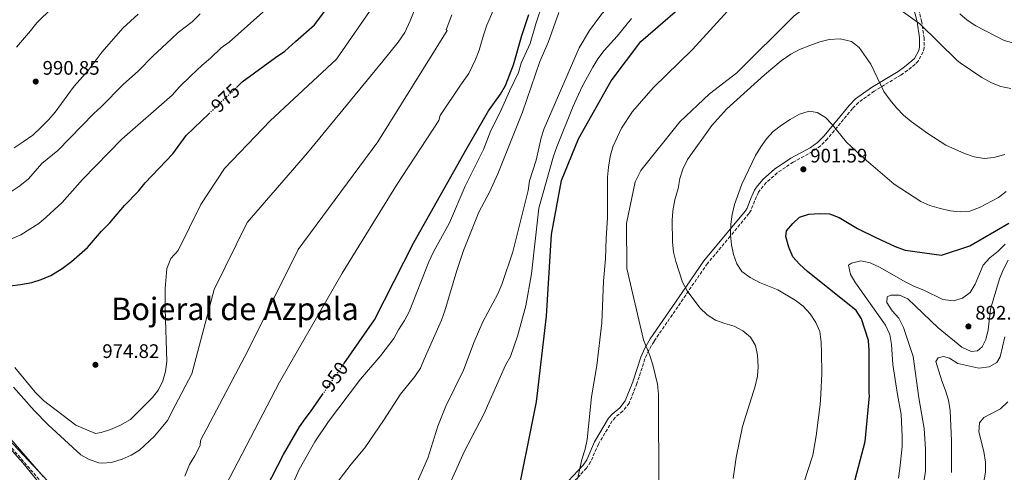
# Model space of a CAD drawing. Units: metres. Extents: x 576697 to 580133, y 4733485 to 4735837.
# Drawn here: x 578412 to 578915, y 4734498 to 4734730 of the extents above; entities that cross this region are included whole.
import ezdxf
from ezdxf.enums import TextEntityAlignment as Align

# ---------------------------------------------------------------- set-up
doc = ezdxf.new("R2010")
doc.units = ezdxf.units.M
doc.header["$MEASUREMENT"] = 0
doc.linetypes.add('DGN Style 3', pattern=[2.435890702152634, 1.739921930109024, -0.6959687720436097])
doc.linetypes.add('DGN Style 5', pattern=[1.217945351076317, 0.5219765790327072, -0.6959687720436097])
for name, color, linetype, lineweight in [('Camino', 7, 'DGN Style 3', 0), ('Cota de curva de nivel directora', 7, 'Continuous', 0), ('Cota de punto acotado terreno', 7, 'Continuous', 0), ('Curva de nivel directora', 30, 'Continuous', 30), ('Curva de nivel directora no vista', 30, 'DGN Style 5', 30), ('Curva de nivel intermedia', 30, 'Continuous', 0), ('Límite de municipio', 7, 'Continuous', 0), ('Margen derecho', 7, 'Continuous', 0), ('Punto acotado terreno (símbolo)', 7, 'Continuous', 0), ('Texto de Área (paraje) menor', 7, 'Continuous', 0)]:
    doc.layers.add(name, color=color, linetype=linetype, lineweight=lineweight)
doc.styles.add('Style-Arial', font='arial.ttf')

# ---------------------------------------------------------------- blocks, each defined once
blk = doc.blocks.new('5PATER')
at = {"layer": 'Punto acotado terreno (símbolo)', "linetype": 'Continuous', "lineweight": 0}
h = blk.add_hatch(color=51, dxfattribs=at)
edge = h.paths.add_edge_path()
edge.add_ellipse((0, 0), major_axis=(-0.1095731443231308, -0.1110710700762829), ratio=0.9994222409660317, start_angle=0, end_angle=360)

msp = doc.modelspace()

# ---------------------------------------------------------------- linework, layer by layer
at = {"layer": 'Camino', "color": 7, "linetype": 'DGN Style 3', "lineweight": 0}
for points in [[(578868.4899999975, 4734744.270000001, 916.4799999999962), (578872.3299999976, 4734728.980000001, 915.1900000000024), (578873.6099999984, 4734720.439999999, 913.8800000000047), (578873.6799999998, 4734715.27, 913.3999999999943), (578873.2199999995, 4734713.000000001, 913.1900000000024), (578870.6299999988, 4734708.350000001, 912.7299999999959), (578869.0500000007, 4734706.760000001, 912.550000000003), (578865.1900000006, 4734703.600000001, 911.5599999999978), (578861.7399999973, 4734701.190000001, 910.6399999999995), (578848.1299999995, 4734692.910000001, 908.3899999999995), (578840.1499999977, 4734687.24, 906.6300000000049), (578837.0799999988, 4734684.16, 906.1199999999956), (578824.3099999991, 4734668.640000002, 905.1600000000036), (578820.6799999992, 4734665.040000001, 904.8200000000071), (578816.6600000004, 4734662.07, 904.5399999999939), (578806.8099999977, 4734656.699999999, 904.2200000000012), (578798.6499999971, 4734651.170000002, 903.9499999999972), (578792.9999999988, 4734646.260000001, 903.7299999999959), (578789.8999999985, 4734642.500000001, 903.5899999999965), (578789.0300000013, 4734641.260000001, 903.550000000003), (578787.050000001, 4734636.779999999, 903.9100000000036), (578785.2399999984, 4734632.040000001, 904.6399999999995), (578784.170000002, 4734630.430000002, 904.8399999999967), (578774.6700000003, 4734618.810000001, 906.0800000000021), (578762.9400000002, 4734604.830000003, 908.050000000003), (578751.9299999997, 4734588.710000002, 909.9799999999959), (578735.690000001, 4734564.970000002, 914.2700000000042), (578733.0500000012, 4734560.500000002, 914.800000000003), (578731.0799999975, 4734556.030000002, 915.100000000006), (578726.9499999991, 4734543.470000002, 915.7700000000042), (578723.0199999998, 4734533.370000001, 916.3999999999943), (578719.7600000009, 4734529.350000001, 916.9900000000055), (578715.8799999983, 4734526.08, 917.7400000000055), (578714.3500000017, 4734524.27, 918.0099999999949), (578707.2999999997, 4734512.490000002, 918.6499999999943), (578703.3099999977, 4734503.300000001, 919.6300000000049), (578701.2399999979, 4734500.16, 919.9400000000023), (578690.8799999978, 4734489.199999999, 920.8300000000017)], [(578421.5799999987, 4734494.36, 960.300000000003), (578405.120000001, 4734513.390000001, 961.6300000000049)]]:
    msp.add_polyline3d(points, dxfattribs=at)
at = {"layer": 'Curva de nivel directora', "color": 30, "linetype": 'Continuous', "lineweight": 30, "flags": 128}
for points, elevation in [([(578664.5599999985, 4734478.859999999), (578675.73, 4734534.03), (578680.7999999993, 4734577.84), (578683.3699999999, 4734619.630000001), (578688.4199999992, 4734647.36), (578697.0699999993, 4734668.640000002), (578713.88, 4734698.250000001), (578729.01, 4734718.41), (578757.6499999993, 4734743.410000001), (578800.9600000004, 4734774.430000001), (578816.7599999988, 4734785.77), (578836.1199999999, 4734794.189999999), (578849.0700000006, 4734794.9), (578862.0700000003, 4734790.300000001), (578878.1399999991, 4734772.190000001), (578900.6999999988, 4734752.95), (578911.9900000008, 4734741.859999999)], 925.0000000000002), ([(578522.3699999999, 4734694.82), (578525.3899999994, 4734697.710000004), (578542.3599999989, 4734710.230000001), (578547.1299999988, 4734713.45), (578550.7999999991, 4734716.840000001), (578552.6099999995, 4734718.350000001), (578562.2499999999, 4734726.900000001), (578584.7400000002, 4734756.930000002)], 975.0000000000002), ([(578577.3099999983, 4734553.560000001), (578592.9299999999, 4734575.950000001), (578612.9900000007, 4734615.510000002), (578640.2699999989, 4734663.900000001), (578651.0899999995, 4734682.890000001), (578657.2999999986, 4734691.470000002), (578659.7499999985, 4734695.83), (578663.8900000004, 4734706.460000001), (578668.230000001, 4734721.440000001), (578671.7499999991, 4734732.160000001)], 950.0000000000002), ([(578406.7500000005, 4734593.480000001), (578412.0799999993, 4734594.070000002), (578417.9199999997, 4734595.189999999), (578422.6899999996, 4734596.680000001), (578427.6699999997, 4734598.75), (578433.3099999991, 4734602.310000001), (578438.0799999988, 4734605.820000002), (578446.32, 4734613.090000001), (578453.5099999983, 4734621.37), (578457.7599999995, 4734625.570000002), (578465.2000000007, 4734634.460000001), (578472.3399999997, 4734641.779999999), (578475.7899999986, 4734646.050000001), (578489.8300000001, 4734660.920000002), (578496.769999998, 4734670.350000001), (578508.4800000003, 4734681.550000002)], 975.0000000000002), ([(578831.8699999986, 4734469.109999999), (578843.5000000005, 4734513.710000004), (578845.8399999985, 4734537.07), (578845.6500000008, 4734538.560000001), (578845.6299999984, 4734560.480000001), (578845.2300000004, 4734565.470000003), (578841.6799999988, 4734576.550000003), (578838.9699999997, 4734580.760000001), (578814.119999999, 4734600.720000002), (578809.9699999982, 4734604.420000001), (578806.6400000001, 4734608.150000001), (578804.6100000006, 4734613.220000001), (578803.0999999995, 4734618.560000001), (578803.35, 4734621.58), (578806.6600000003, 4734625.320000002), (578810.0800000001, 4734628.490000002), (578814.8099999997, 4734630.130000002), (578820.1499999994, 4734630.440000001), (578825.2399999991, 4734630.310000001), (578830.2599999993, 4734628.29), (578839.6299999991, 4734622.770000001), (578849.0599999994, 4734618.16), (578858.8600000006, 4734613.560000001), (578863.5299999999, 4734611.77), (578863.959999999, 4734611.570000002), (578882.4799999997, 4734609.040000001), (578897.0800000001, 4734613.79)], 900.0000000000002), ([(578897.0800000001, 4734613.79), (578916.9999999999, 4734625.529999999)], 900.0000000000002), ([(578531.6599999992, 4734478.36), (578546.4600000005, 4734507.130000002), (578554.619999999, 4734521.220000001), (578557.4499999987, 4734525.34), (578560.1699999989, 4734528.970000002), (578566.3400000002, 4734537.820000002)], 950.0000000000002)]:
    msp.add_lwpolyline(points, dxfattribs=dict(at, elevation=elevation))
at = {"layer": 'Curva de nivel directora no vista', "color": 30, "linetype": 'DGN Style 5', "lineweight": 30, "flags": 128}
for points, elevation in [([(578508.4800000003, 4734681.550000002), (578522.3699999999, 4734694.82)], 975.0000000000005), ([(578566.3400000002, 4734537.820000002), (578577.3099999983, 4734553.560000001)], 950.0000000000005)]:
    msp.add_lwpolyline(points, dxfattribs=dict(at, elevation=elevation))
at = {"layer": 'Curva de nivel intermedia', "color": 30, "linetype": 'Continuous', "lineweight": 0, "flags": 128}
for points, elevation in [([(578506.2400000007, 4734470.75), (578544.4500000011, 4734544.140000001), (578576.3400000005, 4734599.800000001), (578604.2100000009, 4734644.819999999), (578625.7000000001, 4734678), (578626.4000000019, 4734680.56), (578636.810000001, 4734696.109999999), (578641.0300000011, 4734701.970000001), (578644.4400000019, 4734709.179999999), (578646.3100000005, 4734713.96), (578648.53, 4734721.640000001), (578650.3499999995, 4734726.759999999), (578652.7500000001, 4734732.190000001), (578654.9000000004, 4734737.789999999), (578657.690000002, 4734746.71), (578661.0400000004, 4734757.380000001), (578662.6299999997, 4734762.57), (578670.5199999998, 4734802.690000001), (578672.1100000013, 4734804.02), (578674.4, 4734809.51), (578677.6100000021, 4734820.220000001), (578679.2700000005, 4734825.489999998)], 955), ([(578611.2899999997, 4734485.23), (578620.2100000003, 4734505.34), (578625.3300000011, 4734521.63), (578629.2899999997, 4734531.84), (578638.4600000005, 4734550.310000001), (578643.7600000004, 4734564.769999999), (578648.2199999995, 4734574.960000001), (578655.9000000017, 4734589.349999999), (578657.92, 4734594.020000001), (578663.5100000004, 4734610.810000001), (578671.3300000011, 4734642.189999999), (578672.1300000013, 4734647.119999999), (578675.4599999995, 4734657.600000001), (578678.0700000002, 4734669.070000002), (578679.5499999999, 4734673.850000001), (578697.4100000013, 4734715.130000001), (578702.6700000007, 4734723.970000002), (578709.07, 4734732.439999999), (578720.3900000012, 4734743.92), (578723.3100000003, 4734748.06), (578730.6999999998, 4734756.180000001), (578745.2599999999, 4734773.519999999), (578751.5600000008, 4734781.659999999), (578759.2600000009, 4734789.519999998)], 935.0000000000002), ([(578407.4900000005, 4734617.449999999), (578412.190000001, 4734619.430000001), (578416.9000000005, 4734622.34), (578421.42, 4734625.25), (578425.1799999997, 4734628.539999999), (578433.3100000012, 4734636.100000001), (578443.8099999998, 4734647.800000001), (578463.9100000008, 4734668.489999999), (578489.5199999993, 4734690.96), (578493.2600000009, 4734695.260000001), (578499.0400000013, 4734700.789999999), (578504.8300000003, 4734706.32), (578509.0999999995, 4734709.789999999), (578514.6400000005, 4734715.09), (578518.7599999999, 4734718.06), (578557.6900000002, 4734752.949999998)], 980), ([(578738.1100000016, 4734488.350000001), (578737.9999999999, 4734538), (578737.4700000002, 4734543.099999999), (578735.1100000021, 4734552.949999998), (578733.5099999994, 4734557.689999999), (578730.3900000014, 4734565.859999999), (578721.8200000017, 4734602.310000001), (578721.6100000015, 4734625.279999999), (578726.130000001, 4734646.520000001), (578729.0200000012, 4734652.439999999), (578748.8200000004, 4734677.359999998), (578764.0100000007, 4734691.630000001), (578778.0499999998, 4734702.359999999), (578807.2400000015, 4734731.49), (578818.3500000002, 4734739.84), (578835.9600000011, 4734746.48), (578853.1000000006, 4734740.739999999), (578871.4800000004, 4734727.36), (578890.4999999995, 4734708.679999998), (578892.1100000012, 4734707.480000001), (578903.0500000002, 4734699.95), (578908.1500000008, 4734697.199999998), (578912.8100000012, 4734695.390000001), (578917.9499999998, 4734694.25)], 915), ([(578667.870000001, 4734707.23), (578672.4600000001, 4734717.4), (578675.3600000012, 4734727.42), (578679.2500000005, 4734739.029999999)], 945), ([(578409.2899999997, 4734551.55), (578419.6200000007, 4734538.970000001), (578423.8499999996, 4734534.810000001), (578440.4100000003, 4734522.15), (578450.3299999998, 4734517.890000001), (578453.3300000017, 4734518.449999998), (578458.0900000005, 4734520), (578462.9200000007, 4734521.989999999), (578468.2100000014, 4734525.039999999), (578479.5000000012, 4734536.23), (578482.6200000015, 4734540.230000001), (578484.8800000013, 4734544.83), (578486.2500000015, 4734549.640000001), (578486.7900000003, 4734554.730000001), (578485.9699999999, 4734581.600000001), (578486.0700000004, 4734592.109999999), (578486.8500000006, 4734602.349999999), (578488.9500000017, 4734607.390000001), (578492.5900000005, 4734611.41), (578504.1599999998, 4734635.08), (578516.3600000016, 4734653.449999999), (578539.7000000014, 4734677.810000001), (578573.5800000001, 4734709.34), (578590.4400000023, 4734733.640000001)], 970), ([(578428.2999999999, 4734735.63), (578420.4099999998, 4734727.939999999), (578417.2900000017, 4734723.759999999), (578410.0099999994, 4734715.390000001)], 995), ([(578458.6500000014, 4734502.999999999), (578464.0200000004, 4734504.67), (578468.5500000011, 4734506.800000001), (578472.8800000006, 4734509.3), (578480.5700000018, 4734516.439999999), (578484.0200000008, 4734520.63), (578487.1400000011, 4734524.539999999), (578491.1700000011, 4734532.199999999), (578499.6400000001, 4734548.449999999), (578511.0300000008, 4734591.550000001), (578527.8100000002, 4734625.869999999), (578558.7000000004, 4734661.489999999), (578597.1499999999, 4734708.37), (578604.9400000018, 4734717.99), (578608.4900000013, 4734722.960000001), (578611.130000001, 4734728.96), (578614.5900000011, 4734737.4)], 965.0000000000002), ([(578616.4400000018, 4734551.300000002), (578618.2500000001, 4734555.96), (578627.1700000007, 4734575.890000001), (578628.8400000003, 4734580.600000001), (578634.92, 4734601.199999999), (578638.4000000003, 4734611.439999999), (578646.2300000001, 4734631.150000001), (578651.6700000005, 4734641.23), (578655.9000000017, 4734650.76), (578668.5500000007, 4734682.259999999), (578677.4400000023, 4734708.090000001), (578681.5599999994, 4734717.859999998), (578687.0700000012, 4734733.23)], 940), ([(578696.6700000013, 4734494.55), (578698.7900000004, 4734504.609999998), (578700.4600000001, 4734509.84), (578701.4900000005, 4734514.73), (578703.7800000015, 4734536.640000001), (578706.4700000006, 4734552.720000001), (578708.9699999995, 4734574.489999999), (578709.9200000016, 4734595.71), (578710.8899999994, 4734607.220000002), (578711.2100000012, 4734617.850000001), (578711.9400000023, 4734628.23), (578711.9600000001, 4734648.999999999), (578712.4000000004, 4734654.16), (578713.3700000005, 4734659.550000001), (578714.7100000016, 4734664.429999999), (578719.0400000011, 4734673.99), (578724.6200000001, 4734682.63), (578735.2000000015, 4734694.749999999), (578755.3200000003, 4734714.36), (578776.8400000007, 4734737.880000001)], 920.0000000000002), ([(578503.9000000005, 4734732.480000001), (578499.7400000008, 4734728.5), (578492.6399999997, 4734722.930000001), (578489.2199999997, 4734719.67), (578479.7100000014, 4734710.830000001), (578472.4200000003, 4734703.32), (578464.5999999993, 4734696.32), (578453.2300000011, 4734684.869999999), (578449.5000000006, 4734681.539999999), (578431.1299999997, 4734662.550000001), (578422.930000001, 4734655.930000001), (578416.1900000019, 4734648.109999999), (578411.7999999998, 4734644.529999998), (578407.1399999994, 4734641.46)], 985), ([(578408.9500000001, 4734664.06), (578413.4900000019, 4734666.970000001), (578418.3300000011, 4734670.510000001), (578422.5700000012, 4734674.359999999), (578426.6500000004, 4734678.460000001), (578429.8700000013, 4734682.279999998), (578439.4300000012, 4734695.539999997), (578446.7000000001, 4734703.609999998), (578453.7699999998, 4734713.039999999), (578464.4299999994, 4734725.25), (578472.1299999995, 4734732.349999999)], 990.0000000000002), ([(578501.0900000008, 4734506.380000001), (578503.8400000001, 4734511.720000001), (578504.0800000015, 4734514.32), (578528.4000000003, 4734560.49), (578553.8500000001, 4734611.970000001), (578594.5800000017, 4734667.119999999), (578630.0000000005, 4734723.989999999), (578629.5500000011, 4734724.34), (578632.4700000003, 4734732.080000001)], 960), ([(578632.1900000009, 4734494.080000001), (578638.7800000003, 4734508.550000002), (578648.7100000011, 4734527.689999999), (578659.8899999993, 4734552.789999999), (578662.300000001, 4734557.32), (578666.0300000015, 4734567.619999998), (578670.2800000006, 4734583.189999999), (578673.1700000007, 4734599.59), (578676.8099999996, 4734633.16), (578684.3399999999, 4734659.730000001), (578685.9699999995, 4734664.46), (578694.3500000013, 4734685.289999999), (578698.9300000012, 4734695.42), (578704.3600000005, 4734705.189999999), (578707.0300000014, 4734709.42), (578710.2400000012, 4734713.699999998), (578716.9199999999, 4734721.140000001), (578724.1900000009, 4734730.069999999)], 930), ([(578891.91, 4734732.57), (578895.6200000005, 4734729.220000001), (578900.0500000005, 4734726.449999998), (578914.4899999998, 4734718.899999999), (578925.0599999999, 4734716.05)], 920.0000000000002), ([(578776.1400000011, 4734494.890000001), (578777.7000000011, 4734505.67), (578780.9400000023, 4734521.429999998), (578787.3000000012, 4734542.119999999), (578788.5000000015, 4734547.17), (578788.9300000007, 4734552.15), (578788.5400000018, 4734557.929999999), (578787.5300000015, 4734562.890000001), (578784.9400000009, 4734567.079999999), (578781.0499999995, 4734570.350000001), (578776.6700000007, 4734572.769999998), (578771.7900000013, 4734574.119999998), (578767.0599999995, 4734575.88), (578762.8300000007, 4734578.550000001), (578759.1200000001, 4734582.179999998), (578752.570000001, 4734590.859999999), (578750.3, 4734595.319999998), (578746.7800000019, 4734605.779999999), (578745.6100000007, 4734610.640000001), (578745.100000001, 4734615.930000001), (578745.0000000005, 4734626.739999998), (578745.270000001, 4734631.73), (578746.3500000006, 4734637.369999999), (578748.0300000014, 4734643.119999998), (578748.8099999992, 4734648.3), (578750.4100000019, 4734653.039999999), (578752.740000001, 4734658.099999999), (578765.2600000001, 4734675.49), (578772.6299999995, 4734683.710000001), (578792.1200000005, 4734701.239999999), (578800.7100000002, 4734708.42), (578805.640000001, 4734711.880000001), (578809.9900000006, 4734714.329999999), (578815.25, 4734716.390000001), (578820.3399999995, 4734718.23), (578825.190000002, 4734719.470000001), (578830.8499999993, 4734719.67), (578836.5600000002, 4734718.300000001), (578840.4500000017, 4734715.369999998), (578846.3900000005, 4734706.73), (578853.1299999997, 4734692.819999999), (578856.2900000003, 4734688.4), (578859.5600000002, 4734684.359999999), (578863.1200000008, 4734680.66), (578866.9600000009, 4734677.459999999), (578875.62, 4734671.259999999), (578884.780000002, 4734665.269999999), (578894.3399999996, 4734661.009999999), (578899.2600000015, 4734659.399999999)], 910.0000000000002), ([(578547.2800000008, 4734483.48), (578554.4700000014, 4734499.420000001), (578562.5000000002, 4734513.539999999), (578569.4200000003, 4734523.960000001), (578585.7900000007, 4734545.67), (578596.2300000013, 4734557.810000001), (578602.8499999996, 4734566.439999998), (578605.1200000006, 4734570.890000001), (578608.2800000012, 4734575.720000001), (578610.6900000006, 4734580.100000001), (578620.5999999993, 4734605.76), (578623.0600000002, 4734610.779999999), (578631.2000000007, 4734625.61), (578639.2699999998, 4734644.300000001), (578648.5400000013, 4734663.09), (578652.3400000011, 4734672.800000002), (578657.1700000013, 4734682.31), (578661.8099999992, 4734692.980000001), (578666.4699999996, 4734702.429999999), (578667.870000001, 4734707.23)], 945), ([(578805.2800000011, 4734471.199999999), (578816.8200000013, 4734506.869999998), (578818.5600000003, 4734516.73), (578820.5700000019, 4734532.699999998), (578820.9500000019, 4734538.02), (578821.3400000009, 4734548.480000001), (578821.2400000002, 4734559.140000001), (578821.0500000003, 4734564.59), (578820.3200000017, 4734569.960000001), (578818.3400000012, 4734574.710000001), (578815.400000002, 4734579.099999998), (578811.8500000003, 4734582.999999999), (578807.8700000016, 4734586.019999999), (578798.940000002, 4734591.3), (578789.5200000008, 4734595.08), (578784.8800000006, 4734597.59), (578780.4999999997, 4734600.789999999), (578777.9800000006, 4734604.7), (578776.2300000004, 4734609.380000001), (578775.2200000001, 4734614.34), (578774.8100000012, 4734619.460000001), (578774.9699999997, 4734624.890000001), (578775.570000001, 4734629.850000001), (578776.8400000007, 4734634.92), (578780.5100000009, 4734645.36), (578787.5499999993, 4734659.989999999), (578790.2000000003, 4734664.489999998), (578793.1300000006, 4734668.659999999), (578796.5800000017, 4734672.279999998), (578800.7999999997, 4734675.56), (578805.1900000017, 4734678.499999999), (578810.0599999999, 4734681.230000001), (578814.9500000004, 4734682.660000001), (578818.9500000015, 4734681.999999999), (578823.2600000009, 4734679.489999999), (578826.7600000012, 4734675.92), (578833.9299999994, 4734666.82), (578841.6000000006, 4734659.640000001), (578858.2900000006, 4734645.449999999), (578871.9400000009, 4734636.599999998), (578876.4900000017, 4734634.539999999)], 905), ([(578899.2600000015, 4734659.399999999), (578904.3700000012, 4734658.480000001), (578909.3400000001, 4734659.02), (578914.8400000007, 4734660.499999999)], 910.0000000000002), ([(578876.4900000017, 4734634.539999999), (578881.370000001, 4734633.050000001), (578887.0300000006, 4734631.84), (578891.9900000005, 4734631.27), (578897.0500000009, 4734631.66), (578901.9999999995, 4734633.439999999), (578911.5999999997, 4734638.619999999), (578915.5300000014, 4734641.71)], 905), ([(578857.0700000002, 4734563.430000001), (578856.1100000013, 4734568.529999998), (578853.8700000016, 4734573.3), (578838.620000001, 4734594.92), (578835.9700000001, 4734599.159999999), (578834.9500000009, 4734603.989999999), (578836.52, 4734605.04), (578841.4000000015, 4734606.199999999), (578846.0399999997, 4734605.199999998), (578850.8200000006, 4734603.029999998), (578864.280000001, 4734595.220000001), (578868.7699999993, 4734593.019999999), (578873.5300000003, 4734591.210000001), (578883.2599999999, 4734586.49), (578888.5800000018, 4734585.779999999), (578893.26, 4734587.069999998), (578897.1000000001, 4734590.07), (578899.7900000013, 4734594.279999999), (578903.8700000005, 4734604), (578907.25, 4734607.689999999), (578911.4299999998, 4734611.140000001), (578915.0900000011, 4734614.789999999)], 895.0000000000002), ([(578916.5700000008, 4734606.550000001), (578914.0899999997, 4734601.609999998), (578912.2200000011, 4734596.970000001), (578907.620000001, 4734581.439999999), (578906.3300000014, 4734570.88), (578905.2500000017, 4734566), (578903.3600000008, 4734562.189999999), (578900.9600000002, 4734560.230000001), (578897.7200000016, 4734559.86), (578892.9400000004, 4734562.02), (578880.7899999999, 4734571.9), (578865.3899999995, 4734586.680000001), (578861.1000000002, 4734588.570000002), (578856.6100000021, 4734588.67), (578854.7600000014, 4734587.829999999), (578854.5700000012, 4734584.869999999), (578857.3099999994, 4734580.67), (578860.7900000018, 4734576.839999998), (578863.1100000021, 4734572.100000001), (578868.0700000018, 4734557.180000001), (578871.010000001, 4734536.140000001), (578873.6100000006, 4734520.449999999), (578874.440000002, 4734509.899999999), (578874.3100000002, 4734498.58), (578872.8399999995, 4734488.5)], 890), ([(578886.5700000002, 4734556.38), (578890.8000000013, 4734553.710000001), (578901.6599999998, 4734551.34), (578906.8299999998, 4734551.939999999), (578910.8100000006, 4734554.119999997), (578912.4400000002, 4734557.029999998), (578914.8800000009, 4734567.249999999)], 885.0000000000002), ([(578860.5700000006, 4734495.070000002), (578861.25, 4734500.02), (578862.4000000011, 4734511.180000001), (578862.4400000013, 4734516.509999999), (578862.000000001, 4734527.51), (578860.0400000007, 4734537.77), (578857.6400000001, 4734553.13), (578857.0700000002, 4734563.430000001)], 895.0000000000002), ([(578887.6600000008, 4734497.880000001), (578887.650000002, 4734514.099999999), (578886.900000001, 4734529.71), (578886.0300000014, 4734534.890000001), (578884.63, 4734539.789999999), (578882.6800000009, 4734544.8), (578879.6900000003, 4734554.659999998), (578880.9100000006, 4734556.539999999), (578883.5300000003, 4734557.32), (578886.5700000002, 4734556.38)], 885.0000000000002), ([(578570.9500000014, 4734489.05), (578580.9400000004, 4734502.25), (578587.9200000009, 4734510.59), (578597.5400000011, 4734524.48), (578606.2200000003, 4734538.039999999), (578613.5499999995, 4734547.05), (578616.4400000018, 4734551.300000002)], 940), ([(578408.560000001, 4734541.640000001), (578419.0599999997, 4734529.570000002), (578426.1699999998, 4734522.289999999), (578442.9000000001, 4734507.029999999), (578447.2499999999, 4734504.579999999), (578452.1900000018, 4734502.829999999), (578453.7200000007, 4734502.619999999), (578458.6500000014, 4734502.999999999)], 965.0000000000002), ([(578902.2900000003, 4734482.5), (578905.0400000017, 4734498.180000001), (578905.0700000008, 4734503.180000001), (578904.1900000002, 4734508.599999999), (578901.5400000014, 4734518.640000001), (578901.9800000017, 4734523.27), (578904.1699999999, 4734525.979999999), (578912.6799999992, 4734530.539999999), (578916.4400000012, 4734534.100000001)], 880.0000000000002), ([(578403.8800000006, 4734513.5), (578413.3100000008, 4734502.949999998), (578425.9400000018, 4734487.440000001)], 960), ([(578496.1100000008, 4734496.079999999), (578498.4600000001, 4734501.970000001), (578501.0900000008, 4734506.380000001)], 960)]:
    msp.add_lwpolyline(points, dxfattribs=dict(at, elevation=elevation))
at = {"layer": 'Límite de municipio', "color": 7, "linetype": 'Continuous', "lineweight": 0}
msp.add_polyline3d([(578451.6499999985, 4734465.980000001, 961.49), (578421.1799999997, 4734498.77, 960.51), (578395.8000000007, 4734525.730000001, 962.26)], dxfattribs=at)
at = {"layer": 'Margen derecho', "color": 7, "linetype": 'Continuous', "lineweight": 0}
for points in [[(578866.239999999, 4734743.630000002, 916.8600000000006), (578870.0499999999, 4734728.470000001, 915.5899999999967), (578871.2899999982, 4734720.2, 914.3300000000019), (578871.3599999998, 4734715.439999999, 913.8999999999943), (578871.02, 4734713.760000001, 913.7400000000052), (578868.7399999979, 4734709.710000001, 913.2899999999937), (578867.4400000015, 4734708.420000001, 913.100000000006), (578863.7100000009, 4734705.380000002, 912.0899999999967), (578860.3999999984, 4734703.080000001, 911.1499999999943), (578846.7899999984, 4734694.800000003, 908.8999999999943), (578838.600000001, 4734688.960000002, 907.1699999999984), (578835.3399999999, 4734685.680000001, 906.6699999999984), (578822.5900000003, 4734670.180000001, 905.7100000000064), (578819.1499999982, 4734666.770000001, 905.3600000000006), (578815.3900000008, 4734664.010000001, 905.050000000003), (578805.6000000007, 4734658.680000001, 904.7200000000014), (578797.23, 4734653, 904.4799999999959), (578791.3400000003, 4734647.859999999, 904.279999999999), (578788.0599999991, 4734643.890000002, 904.1399999999995), (578787.0199999998, 4734642.410000003, 904.1100000000008), (578784.9400000009, 4734637.720000003, 904.4700000000014), (578783.2100000009, 4734633.16, 905.1999999999971), (578782.3500000003, 4734631.84, 905.3899999999995), (578772.9299999991, 4734620.320000002, 906.6300000000049), (578761.1400000007, 4734606.270000001, 908.6000000000058), (578750.0699999998, 4734590.07, 910.529999999999), (578733.7799999999, 4734566.260000002, 914.8300000000017), (578731.0199999994, 4734561.59, 915.3500000000058), (578728.9400000006, 4734556.880000001, 915.6499999999943), (578724.7899999977, 4734544.27, 916.3099999999978), (578721.0199999993, 4734534.590000001, 916.9600000000064), (578718.1499999971, 4734531.03, 917.529999999999), (578714.2899999992, 4734527.77, 918.279999999999), (578712.4899999975, 4734525.65, 918.5700000000071), (578705.2700000001, 4734513.58, 919.2100000000065), (578701.3000000005, 4734504.440000001, 920.1799999999931), (578699.4600000009, 4734501.630000001, 920.4900000000055), (578689.2500000006, 4734490.830000001, 921.3699999999956)], [(578423.6700000009, 4734495.869999999, 960.300000000003), (578407.2100000011, 4734514.890000001, 961.6300000000049), (578390.8599999985, 4734535.99, 962.7200000000012), (578387.4400000008, 4734539.590000002, 963.0700000000071)]]:
    msp.add_polyline3d(points, dxfattribs=at)

# ---------------------------------------------------------------- block references
at = {"layer": 'Punto acotado terreno (símbolo)', "color": 7, "linetype": 'Continuous', "lineweight": 0, "xscale": 10, "yscale": 10, "zscale": 10}
for p in [(578419.870000001, 4734697.880000004, 990.8500000000058), (578811.9699999989, 4734652.990000002, 901.5899999999965), (578896.2899999988, 4734572.630000002, 892.5700000000071), (578450.3799999991, 4734553, 974.8200000000071)]:
    msp.add_blockref('5PATER', p, dxfattribs=at)

# ---------------------------------------------------------------- texts
at = {"layer": 'Cota de curva de nivel directora', "color": 7, "linetype": 'Continuous', "lineweight": 0, "style": 'Style-Arial'}
for s, rotation, p in [('975', 43.71137000000001, (578516.7357499308, 4734689.438912553, 975)), ('950', 55.10953000000002, (578572.6477346207, 4734546.870112312, 950))]:
    msp.add_text(s, height=7.000000000000002, rotation=rotation, dxfattribs=at).set_placement(p, align=Align.MIDDLE_CENTER)
at = {"layer": 'Cota de punto acotado terreno', "color": 7, "linetype": 'Continuous', "lineweight": 0, "style": 'Style-Arial'}
for s, p in [('990.85', (578423.3700000017, 4734701.38, 990.8500000000058)), ('901.59', (578815.4699999995, 4734656.49, 901.5899999999965)), ('892.57', (578899.7899999993, 4734576.130000002, 892.5700000000071)), ('974.82', (578453.8799999997, 4734556.5, 974.8200000000071))]:
    msp.add_text(s, height=7.000000000000002, dxfattribs=at).set_placement(p)
at = {"layer": 'Texto de Área (paraje) menor', "color": 7, "linetype": 'Continuous', "lineweight": 0, "style": 'Style-Arial'}
msp.add_text('Bojeral de Azpala', height=11.5, dxfattribs=at).set_placement((578521.6419221547, 4734581.60001, 970), align=Align.MIDDLE_CENTER)

doc.saveas('drawing.dxf')
